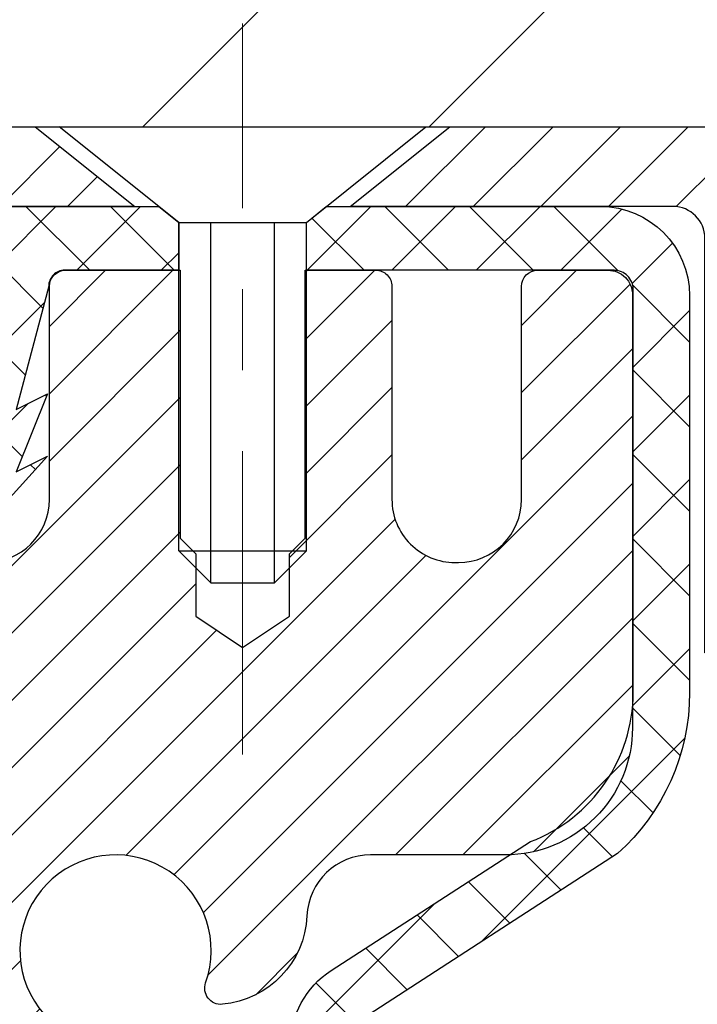
# Model space of a CAD drawing. Extents: x -1 to 3254, y -249 to 1977.
# Drawn here: x 26 to 27, y -229 to -228 of the extents above; entities that cross this region are included whole.
import ezdxf

# ---------------------------------------------------------------- set-up
doc = ezdxf.new("R2010")
doc.units = 0
doc.header["$LTSCALE"] = 5
doc.header["$MEASUREMENT"] = 0
doc.linetypes.add('CENTERX2', pattern=[4, 2.5, -0.5, 0.5, -0.5])
doc.layers.get('DEFPOINTS').update_dxf_attribs({"linetype": 'CONTINUOUS'})
for name, color, linetype, lineweight in [('CAPPING STRIP - H', 251, 'CONTINUOUS', 15), ('CAPPING STRIP - L', 7, 'CONTINUOUS', 25), ('CENTERLINE - L', 1, 'CENTERX2', 18), ('CONCRETE - H', 130, 'CONTINUOUS', 9), ('COVER PLATE - H', 251, 'CONTINUOUS', 13), ('COVER PLATE - L', 7, 'CONTINUOUS', 25), ('DIMS', 50, 'CONTINUOUS', 25), ('MIG RETAINER - H', 251, 'CONTINUOUS', 20), ('MIG RETAINER - L', 7, 'CONTINUOUS', 30), ('PVC SIDESHEET - H', 170, 'CONTINUOUS', 20), ('PVC SIDESHEET - L', 150, 'CONTINUOUS', 25), ('SCREW - L', 1, 'CONTINUOUS', 25), ('TEXT - 4', 241, 'CONTINUOUS', 25)]:
    doc.layers.add(name, color=color, linetype=linetype, lineweight=lineweight)
doc.dimstyles.get("Standard").update_dxf_attribs({"dimtxt": 0.18, "dimasz": 0.18, "dimexe": 0.18, "dimexo": 0.0625, "dimgap": 0.09, "dimtad": 0, "dimtih": 1, "dimtoh": 1, "dimdec": 4, "dimzin": 0, "dimdsep": 46, "dimtxsty": 'Standard', "dimcen": 0.09, "dimadec": 0, "dimazin": 0, "dimtfac": 1, "dimtdec": 4, "dimtofl": 0, "dimtmove": 0, "dimatfit": 3, "dimfxl": 1, "dimtolj": 1, "dimtzin": 0, "dimarcsym": 0})
doc.dimstyles.new('STANDARD$0', dxfattribs={"dimtxt": 0.18, "dimasz": 0.18, "dimexe": 0.18, "dimexo": 0.0625, "dimgap": 0.09, "dimtad": 0, "dimtih": 1, "dimtoh": 1, "dimdec": 4, "dimzin": 0, "dimdsep": 46, "dimtxsty": 'Standard', "dimcen": 0.09, "dimadec": 0, "dimazin": 0, "dimtfac": 1, "dimtdec": 4, "dimtofl": 0, "dimtmove": 0, "dimatfit": 3, "dimfxl": 1, "dimtolj": 1, "dimtzin": 0, "dimarcsym": 0})

# ---------------------------------------------------------------- blocks, each defined once
blk = doc.blocks.new('*D6')
at = {"layer": 'DEFPOINTS', "color": 0, "transparency": 16777216}
for p in [(29.60894128045281, -228.1530664566164), (25.85891776314176, -232.1530341719183), (35.73920422277615, -232.1530341719183)]:
    blk.add_point(p, dxfattribs=at)
at = {"layer": 'DIMS', "color": 0, "lineweight": -2, "transparency": 16777216}
for p, q in [((29.85894128045281, -228.1530664566164), (35.98920422277615, -228.1530664566164)), ((35.73920422277615, -228.4030664566164), (35.73920422277615, -229.4578806353636)), ((35.73920422277615, -231.9030341719183), (35.73920422277615, -230.6245473020303)), ((26.10891776314176, -232.1530341719183), (35.98920422277615, -232.1530341719183))]:
    blk.add_line(p, q, dxfattribs=at)
at = {"layer": 'DIMS', "color": 0, "transparency": 16777216}
for points in [[(35.69753755610948, -228.4030664566164), (35.78087088944281, -228.4030664566164), (35.73920422277615, -228.1530664566164)], [(35.69753755610948, -231.9030341719183), (35.78087088944281, -231.9030341719183), (35.73920422277615, -232.1530341719183)]]:
    blk.add_solid(points, dxfattribs=at)
at = {"layer": 'DIMS', "color": 0, "transparency": 16777216, "insert": (35.73920422277618, -230.0412139686969), "char_height": 0.25, "attachment_point": 5}
blk.add_mtext('\\A1;4 IN\\P [101.6mm]', dxfattribs=at)
blk = doc.blocks.new('*D30')
at = {"layer": 'DEFPOINTS', "color": 0, "transparency": 16777216}
for p in [(29.12051075718179, -225.0764680223251), (14.12051075718179, -228.0905341719186), (29.12051075718179, -228.0905341719186)]:
    blk.add_point(p, dxfattribs=at)
at = {"layer": 'DIMS', "color": 0, "lineweight": -2, "transparency": 16777216}
for p, q in [((14.12051075718179, -227.8405341719186), (14.12051075718179, -224.8264680223251)), ((29.12051075718179, -227.8405341719186), (29.12051075718179, -224.8264680223251)), ((14.37051075718179, -225.0764680223251), (20.1302099350079, -225.0764680223251)), ((28.87051075718179, -225.0764680223251), (22.58854326834124, -225.0764680223251))]:
    blk.add_line(p, q, dxfattribs=at)
at = {"layer": 'DIMS', "color": 0, "transparency": 16777216}
for points in [[(14.37051075718179, -225.0348013556585), (14.37051075718179, -225.1181346889918), (14.12051075718179, -225.0764680223251)], [(28.87051075718179, -225.0348013556585), (28.87051075718179, -225.1181346889918), (29.12051075718179, -225.0764680223251)]]:
    blk.add_solid(points, dxfattribs=at)
at = {"layer": 'DIMS', "color": 0, "transparency": 16777216, "insert": (21.35937660167457, -225.0764680223251), "char_height": 0.25, "attachment_point": 5}
blk.add_mtext('\\A1;15 IN\\P [381.0mm]', dxfattribs=at)

msp = doc.modelspace()

# ---------------------------------------------------------------- hatches: boundary and pattern name
at = {"layer": 'CAPPING STRIP - H'}
h = msp.add_hatch(dxfattribs=at)
h.set_pattern_fill('ANSI31', color=256, scale=0.47244, angle=90, style=0)
h.set_pattern_definition([(45.00000000000001, (-970.6298417173638, 188.8825799536772), (0.04175819096297156, -0.04175819096297156), [])])
edge = h.paths.add_edge_path()
edge.add_line((25.43199772612403, -228.2892735801032), (25.41439096208322, -228.1924363778776))
edge.add_line((25.41439096208322, -228.1924363778776), (25.61870100190427, -228.1552890979094))
edge.add_arc((25.64335047156445, -228.2908611810207), 0.1377947244043846, 90.00000000099271, 100.30484647022479, ccw=False)
edge.add_line((25.64335047156206, -228.1530664566164), (25.87819781247359, -228.1530664566164))
edge.add_line((25.87819781247359, -228.1530664566164), (26.00122881641133, -228.2514912597666))
edge.add_line((26.00122881641133, -228.2514912597666), (25.64335047156206, -228.2514912597666))
edge.add_arc((25.64335047156502, -228.2908611810339), 0.03936992126728001, 90.00000000430171, 100.3048464714298)
edge.add_line((25.63630776594542, -228.2521263001363), (25.43199772612403, -228.2892735801032))
edge = h.paths.add_edge_path()
edge.add_arc((26.66559623767356, -228.2908611810267), 0.03936992126011774, 359.9999999998346, 449.9999999998345)
edge.add_line((26.66559623767367, -228.2514912597666), (26.2669757849159, -228.2514912597666))
edge.add_line((26.2669757849159, -228.2514912597666), (26.39000678885364, -228.1530664566164))
edge.add_line((26.39000678885364, -228.1530664566164), (26.70496615893322, -228.1530664566164))
edge.add_arc((26.70496615893311, -228.2514912597665), 0.09842480315012381, -6.622258297284134e-11, 89.99999999993378, ccw=False)
edge.add_line((26.80339096208323, -228.2514912597666), (26.80339096208323, -228.8026701574071))
edge.add_line((26.80339096208323, -228.8026701574071), (26.70496615893322, -228.8026701574071))
edge.add_line((26.70496615893322, -228.8026701574071), (26.70496615893368, -228.2908611810268))
at = {"layer": 'CONCRETE - H'}
h = msp.add_hatch(dxfattribs=at)
h.set_pattern_fill('AR-CONC', color=256, scale=0.1875, style=0)
h.set_pattern_definition([(49.99999999999999, (-4.000000000000011, -91.28129097046386), (1.344862842376413, -0.1176602530923658), [0.140625, -1.546875]), (355, (-4.000000000000011, -91.28129097046386), (-0.260158750524375, 1.410360250687522), [0.1125, -1.2375]), (100.45144446, (-3.887928098125011, -91.29109599046386), (1.084704087613335, 1.29269998306618), [0.1195128599999998, -1.314641459999996]), (46.18420000000002, (-4.000000000000011, -90.90629097046386), (2.001077495009198, -0.3103486514870185), [0.2109374999999996, -2.320312499999993]), (96.63563549, (-3.833243603125011, -90.93215342108886), (1.752491148139178, 1.826472376452282), [0.17926939125, -1.9719633]), (351.1841639899999, (-4.000000000000011, -90.90629097046386), (1.7524911469777, 1.826472375506232), [0.16875, -1.856250001875]), (21, (-3.812500000000011, -91.00004097046386), (1.119200722722116, -0.7549104199975103), [0.140625, -1.546875]), (326.0000000000001, (-3.812500000000011, -91.00004097046386), (0.4562162473529657, 1.359656334462849), [0.1125, -1.2375]), (71.45144474, (-3.719233273750011, -91.06295017171385), (1.575416956368696, 0.6047459115119134), [0.11951285625, -1.31464146]), (37.50000000000001, (-4.000000000000011, -91.28129097046386), (0.02279972871992, 0.6241759759337091), [0, -1.2225, 0, -1.25625, 0, -1.2421875]), (7.499999999999999, (-4.000000000000011, -91.28129097046386), (0.4932553827040286, 0.7395219597794255), [0, -0.7162499999999999, 0, -1.194375, 0, -0.4734375]), (327.5, (-4.418125000000011, -91.28129097046386), (1.000917067823267, -0.04229038450196204), [0, -0.46875, 0, -1.4625, 0, -1.940625]), (317.5, (-4.605625000000011, -91.28129097046386), (1.093474067516974, 0.1876968418730957), [0, -0.609375, 0, -0.97125, 0, -1.378125])])
edge = h.paths.add_edge_path()
edge.add_line((31.82645522819305, -232.5630781299208), (31.94689404229798, -232.5630781299208))
edge.add_line((31.94689404229798, -232.5630781299208), (31.93614662682408, -232.5276807063871))
edge.add_line((31.93614662682408, -232.5276807063871), (31.92507145643862, -232.4922478704229))
edge.add_line((31.92507145643862, -232.4922478704229), (31.91377758766112, -232.457197570608))
edge.add_line((31.91377758766112, -232.457197570608), (31.90225158459203, -232.4225443175012))
edge.add_line((31.90225158459203, -232.4225443175012), (31.89048001133177, -232.3883026216612))
edge.add_line((31.89048001133177, -232.3883026216612), (31.87844943198077, -232.3544869936468))
edge.add_line((31.87844943198077, -232.3544869936468), (31.86614641063947, -232.3211119440167))
edge.add_line((31.86614641063947, -232.3211119440167), (31.85355751140831, -232.2881919833297))
edge.add_line((31.85355751140831, -232.2881919833297), (31.8406692983877, -232.2557416221446))
edge.add_line((31.8406692983877, -232.2557416221446), (31.82746833567808, -232.2237753710201))
edge.add_line((31.82746833567808, -232.2237753710201), (31.81394118737989, -232.1923077405149))
edge.add_line((31.81394118737989, -232.1923077405149), (31.80007441759355, -232.1613532411879))
edge.add_line((31.80007441759355, -232.1613532411879), (31.7858545904195, -232.1309263835977))
edge.add_line((31.7858545904195, -232.1309263835977), (31.77126826995816, -232.1010416783031))
edge.add_line((31.77126826995816, -232.1010416783031), (31.75630202030998, -232.071713635863))
edge.add_line((31.75630202030998, -232.071713635863), (31.74094240557538, -232.042956766836))
edge.add_line((31.74094240557538, -232.042956766836), (31.72517598985479, -232.0147855817808))
edge.add_line((31.72517598985479, -232.0147855817808), (31.70898933724864, -231.9872145912563))
edge.add_line((31.70898933724864, -231.9872145912563), (31.69236901185736, -231.9602583058212))
edge.add_line((31.69236901185736, -231.9602583058212), (31.6753015777814, -231.9339312360343))
edge.add_line((31.6753015777814, -231.9339312360343), (31.65777359912118, -231.9082478924543))
edge.add_line((31.65777359912118, -231.9082478924543), (31.63977163997711, -231.88322278564))
edge.add_line((31.63977163997711, -231.88322278564), (31.62128226444966, -231.85887042615))
edge.add_line((31.62128226444966, -231.85887042615), (31.60229203663923, -231.8352053245433))
edge.add_line((31.60229203663923, -231.8352053245433), (31.58278752064628, -231.8122419913785))
edge.add_line((31.58278752064628, -231.8122419913785), (31.56275528057122, -231.7899949372144))
edge.add_line((31.56275528057122, -231.7899949372144), (31.54218188051449, -231.7684786726097))
edge.add_line((31.54218188051449, -231.7684786726097), (31.52105388457653, -231.7477077081233))
edge.add_line((31.52105388457653, -231.7477077081233), (31.49935785685774, -231.7276965543137))
edge.add_line((31.49935785685774, -231.7276965543137), (31.47708036145859, -231.70845972174))
edge.add_line((31.47708036145859, -231.70845972174), (31.45420796247948, -231.6900117209606))
edge.add_line((31.45420796247948, -231.6900117209606), (31.43072722402087, -231.6723670625345))
edge.add_line((31.43072722402087, -231.6723670625345), (31.40662471018317, -231.6555402570204))
edge.add_line((31.40662471018317, -231.6555402570204), (31.38188698506682, -231.6395458149771))
edge.add_line((31.38188698506682, -231.6395458149771), (31.35650061277224, -231.6243982469632))
edge.add_line((31.35650061277224, -231.6243982469632), (31.33045215739989, -231.6101120635375))
edge.add_line((31.33045215739989, -231.6101120635375), (31.30372818305017, -231.5967017752589))
edge.add_line((31.30372818305017, -231.5967017752589), (31.27631525382353, -231.584181892686))
edge.add_line((31.27631525382353, -231.584181892686), (31.2481999338204, -231.5725669263777))
edge.add_line((31.2481999338204, -231.5725669263777), (31.21936878714121, -231.5618713868925))
edge.add_line((31.21936878714121, -231.5618713868925), (31.18980837788638, -231.5521097847895))
edge.add_line((31.18980837788638, -231.5521097847895), (31.15950527015634, -231.5432966306272))
edge.add_line((31.15950527015634, -231.5432966306272), (31.12844602805156, -231.5354464349644))
edge.add_line((31.12844602805156, -231.5354464349644), (31.09662459197132, -231.5285630698565))
edge.add_line((31.09662459197132, -231.5285630698565), (31.06407409073493, -231.522593887666))
edge.add_line((31.06407409073493, -231.522593887666), (31.03084061674917, -231.5174675439576))
edge.add_line((31.03084061674917, -231.5174675439576), (30.99697027069527, -231.5131126823621))
edge.add_line((30.99697027069527, -231.5131126823621), (30.96250915325445, -231.5094579465103))
edge.add_line((30.96250915325445, -231.5094579465103), (30.92750336510795, -231.5064319800328))
edge.add_line((30.92750336510795, -231.5064319800328), (30.89199900693695, -231.5039634265605))
edge.add_line((30.89199900693695, -231.5039634265605), (30.85604217942269, -231.5019809297243))
edge.add_line((30.85604217942269, -231.5019809297243), (30.81967898324639, -231.5004131331547))
edge.add_line((30.81967898324639, -231.5004131331547), (30.78295551908926, -231.4991886804827))
edge.add_line((30.78295551908926, -231.4991886804827), (30.74591788763253, -231.4982362153389))
edge.add_line((30.74591788763253, -231.4982362153389), (30.70861218955741, -231.4974843813541))
edge.add_line((30.70861218955741, -231.4974843813541), (30.67108452554514, -231.4968618221591))
edge.add_line((30.67108452554514, -231.4968618221591), (30.63338099627691, -231.4962971813847))
edge.add_line((30.63338099627691, -231.4962971813847), (30.59554770243393, -231.4957191026617))
edge.add_line((30.59554770243393, -231.4957191026617), (30.55763074469746, -231.4950562296208))
edge.add_line((30.55763074469746, -231.4950562296208), (30.51967622374869, -231.4942372058927))
edge.add_line((30.51967622374869, -231.4942372058927), (30.48173024026886, -231.4931906751083))
edge.add_line((30.48173024026886, -231.4931906751083), (30.44383889493916, -231.4918452808984))
edge.add_line((30.44383889493916, -231.4918452808984), (30.40604828844084, -231.4901296668936))
edge.add_line((30.40604828844084, -231.4901296668936), (30.36840452145509, -231.4879724767248))
edge.add_line((30.36840452145509, -231.4879724767248), (30.33095369466314, -231.4853023540227))
edge.add_line((30.33095369466314, -231.4853023540227), (30.29374190874621, -231.482047942418))
edge.add_line((30.29374190874621, -231.482047942418), (30.25681526438553, -231.4781378855417))
edge.add_line((30.25681526438553, -231.4781378855417), (30.22021986226231, -231.4735008270245))
edge.add_line((30.22021986226231, -231.4735008270245), (30.18400180305776, -231.468065410497))
edge.add_line((30.18400180305776, -231.468065410497), (30.14820718745311, -231.46176027959))
edge.add_line((30.14820718745311, -231.46176027959), (30.11288211612958, -231.4545140779345))
edge.add_line((30.11288211612958, -231.4545140779345), (30.07807268976838, -231.446255449161))
edge.add_line((30.07807268976838, -231.446255449161), (30.04382500905074, -231.4369130369005))
edge.add_line((30.04382500905074, -231.4369130369005), (30.01018517465786, -231.4264154847836))
edge.add_line((30.01018517465786, -231.4264154847836), (29.97719928727098, -231.4146914364411))
edge.add_line((29.97719928727098, -231.4146914364411), (29.94491344757131, -231.4016695355038))
edge.add_line((29.94491344757131, -231.4016695355038), (29.91337375624006, -231.3872784256024))
edge.add_line((29.91337375624006, -231.3872784256024), (29.88262631395847, -231.3714467503679))
edge.add_line((29.88262631395847, -231.3714467503679), (29.85271722140774, -231.3541031534308))
edge.add_line((29.85271722140774, -231.3541031534308), (29.8236925792691, -231.335176278422))
edge.add_line((29.8236925792691, -231.335176278422), (29.79559813185857, -231.3145964609128))
edge.add_line((29.79559813185857, -231.3145964609128), (29.76846647184057, -231.2923564775165))
edge.add_line((29.76846647184057, -231.2923564775165), (29.74231350281835, -231.2685283407019))
edge.add_line((29.74231350281835, -231.2685283407019), (29.71715405193997, -231.2431891737012))
edge.add_line((29.71715405193997, -231.2431891737012), (29.69300294635347, -231.2164160997469))
edge.add_line((29.69300294635347, -231.2164160997469), (29.66987501320692, -231.1882862420714))
edge.add_line((29.66987501320692, -231.1882862420714), (29.64778507964836, -231.158876723907))
edge.add_line((29.64778507964836, -231.158876723907), (29.62674797282587, -231.1282646684863))
edge.add_line((29.62674797282587, -231.1282646684863), (29.60677851988751, -231.0965271990414))
edge.add_line((29.60677851988751, -231.0965271990414), (29.5878915479813, -231.0637414388048))
edge.add_line((29.5878915479813, -231.0637414388048), (29.57010188425533, -231.029984511009))
edge.add_line((29.57010188425533, -231.029984511009), (29.55342435585765, -230.9953335388863))
edge.add_line((29.55342435585765, -230.9953335388863), (29.53787378993631, -230.9598656456691))
edge.add_line((29.53787378993631, -230.9598656456691), (29.52346501363937, -230.9236579545897))
edge.add_line((29.52346501363937, -230.9236579545897), (29.51021285411489, -230.8867875888806))
edge.add_line((29.51021285411489, -230.8867875888806), (29.49813213851093, -230.8493316717742))
edge.add_line((29.49813213851093, -230.8493316717742), (29.48723769397553, -230.8113673265028))
edge.add_line((29.48723769397553, -230.8113673265028), (29.47754434765676, -230.7729716762989))
edge.add_line((29.47754434765676, -230.7729716762989), (29.46906692670268, -230.7342218443947))
edge.add_line((29.46906692670268, -230.7342218443947), (29.46182025826134, -230.6951949540228))
edge.add_line((29.46182025826134, -230.6951949540228), (29.45581916948079, -230.6559681284155))
edge.add_line((29.45581916948079, -230.6559681284155), (29.45107848750911, -230.6166184908052))
edge.add_line((29.45107848750911, -230.6166184908052), (29.44761303949434, -230.5772231644243))
edge.add_line((29.44761303949434, -230.5772231644243), (29.44543765258453, -230.5378592725051))
edge.add_line((29.44543765258453, -230.5378592725051), (29.44456715392775, -230.4986039382801))
edge.add_line((29.44456715392775, -230.4986039382801), (29.44501637067205, -230.4595342849816))
edge.add_line((29.44501637067205, -230.4595342849816), (29.4468001299655, -230.4207274358422))
edge.add_line((29.4468001299655, -230.4207274358422), (29.44993325895614, -230.382260514094))
edge.add_line((29.44993325895614, -230.382260514094), (29.45443058479203, -230.3442106429694))
edge.add_line((29.45443058479203, -230.3442106429694), (29.46030693462124, -230.3066549457011))
edge.add_line((29.46030693462124, -230.3066549457011), (29.46757713559181, -230.2696705455212))
edge.add_line((29.46757713559181, -230.2696705455212), (29.4762560148518, -230.2333345656622))
edge.add_line((29.4762560148518, -230.2333345656622), (29.48635839954928, -230.1977241293565))
edge.add_line((29.48635839954928, -230.1977241293565), (29.49789911683229, -230.1629163598364))
edge.add_line((29.49789911683229, -230.1629163598364), (29.5108929938489, -230.1289883803343))
edge.add_line((29.5108929938489, -230.1289883803343), (29.52535465893397, -230.0960169805343))
edge.add_line((29.52535465893397, -230.0960169805343), (29.5412778373283, -230.0640438810535))
edge.add_line((29.5412778373283, -230.0640438810535), (29.55861725165435, -230.033045367917))
edge.add_line((29.55861725165435, -230.033045367917), (29.57732335815126, -230.0029905694494))
edge.add_line((29.57732335815126, -230.0029905694494), (29.59734661305813, -229.9738486139756))
edge.add_line((29.59734661305813, -229.9738486139756), (29.61863747261411, -229.9455886298204))
edge.add_line((29.61863747261411, -229.9455886298204), (29.64114639305834, -229.9181797453085))
edge.add_line((29.64114639305834, -229.9181797453085), (29.66482383062993, -229.8915910887648))
edge.add_line((29.66482383062993, -229.8915910887648), (29.68962024156803, -229.865791788514))
edge.add_line((29.68962024156803, -229.865791788514), (29.71548608211175, -229.8407509728808))
edge.add_line((29.71548608211175, -229.8407509728808), (29.74237180850024, -229.8164377701901))
edge.add_line((29.74237180850024, -229.8164377701901), (29.77022787697261, -229.7928213087667))
edge.add_line((29.77022787697261, -229.7928213087667), (29.799004743768, -229.7698707169354))
edge.add_line((29.799004743768, -229.7698707169354), (29.82865286512554, -229.7475551230208))
edge.add_line((29.82865286512554, -229.7475551230208), (29.85912269728437, -229.7258436553479))
edge.add_line((29.85912269728437, -229.7258436553479), (29.8903646964836, -229.7047054422413))
edge.add_line((29.8903646964836, -229.7047054422413), (29.92232931896238, -229.6841096120259))
edge.add_line((29.92232931896238, -229.6841096120259), (29.95496702095983, -229.6640252930264))
edge.add_line((29.95496702095983, -229.6640252930264), (29.98822825871508, -229.6444216135677))
edge.add_line((29.98822825871508, -229.6444216135677), (30.02206348846726, -229.6252677019745))
edge.add_line((30.02206348846726, -229.6252677019745), (30.0564231664555, -229.6065326865715))
edge.add_line((30.0564231664555, -229.6065326865715), (30.09125774891893, -229.5881856956836))
edge.add_line((30.09125774891893, -229.5881856956836), (30.12651769209669, -229.5701958576356))
edge.add_line((30.12651769209669, -229.5701958576356), (30.1621534522279, -229.5525323007521))
edge.add_line((30.1621534522279, -229.5525323007521), (30.19811548555169, -229.5351641533581))
edge.add_line((30.19811548555169, -229.5351641533581), (30.23435424830719, -229.5180605437783))
edge.add_line((30.23435424830719, -229.5180605437783), (30.27082019673355, -229.5011906003375))
edge.add_line((30.27082019673355, -229.5011906003375), (30.30746378706987, -229.4845234513604))
edge.add_line((30.30746378706987, -229.4845234513604), (30.34423547555529, -229.4680282251718))
edge.add_line((30.34423547555529, -229.4680282251718), (30.38108571842895, -229.4516740500966))
edge.add_line((30.38108571842895, -229.4516740500966), (30.41796497192997, -229.4354300544595))
edge.add_line((30.41796497192997, -229.4354300544595), (30.45482369229748, -229.4192653665852))
edge.add_line((30.45482369229748, -229.4192653665852), (30.49161233577063, -229.4031491147986))
edge.add_line((30.49161233577063, -229.4031491147986), (30.52828135858852, -229.3870504274244))
edge.add_line((30.52828135858852, -229.3870504274244), (30.5647812169903, -229.3709384327875))
edge.add_line((30.5647812169903, -229.3709384327875), (30.6010623672151, -229.3547822592125))
edge.add_line((30.6010623672151, -229.3547822592125), (30.63707526550203, -229.3385510350243))
edge.add_line((30.63707526550203, -229.3385510350243), (30.67277036809025, -229.3222138885477))
edge.add_line((30.67277036809025, -229.3222138885477), (30.70809813121888, -229.3057399481075))
edge.add_line((30.70809813121888, -229.3057399481075), (30.74300901112702, -229.2890983420284))
edge.add_line((30.74300901112702, -229.2890983420284), (30.77745346405385, -229.2722581986351))
edge.add_line((30.77745346405385, -229.2722581986351), (30.81138194623846, -229.2551886462525))
edge.add_line((30.81138194623846, -229.2551886462525), (30.84474491392001, -229.2378588132054))
edge.add_line((30.84474491392001, -229.2378588132054), (30.87749282333761, -229.2202378278186))
edge.add_line((30.87749282333761, -229.2202378278186), (30.90957613073039, -229.2022948184168))
edge.add_line((30.90957613073039, -229.2022948184168), (30.9409452923375, -229.1839989133248))
edge.add_line((30.9409452923375, -229.1839989133248), (30.97155076439805, -229.1653192408675))
edge.add_line((30.97155076439805, -229.1653192408675), (31.00134300315118, -229.1462249293695))
edge.add_line((31.00134300315118, -229.1462249293695), (31.03027246483601, -229.1266851071555))
edge.add_line((31.03027246483601, -229.1266851071555), (31.05828960569169, -229.1066689025506))
edge.add_line((31.05828960569169, -229.1066689025506), (31.08534488195733, -229.0861454438794))
edge.add_line((31.08534488195733, -229.0861454438794), (31.11138874987206, -229.0650838594667))
edge.add_line((31.11138874987206, -229.0650838594667), (31.13637166567503, -229.0434532776372))
edge.add_line((31.13637166567503, -229.0434532776372), (31.16024408560536, -229.0212228267159))
edge.add_line((31.16024408560536, -229.0212228267159), (31.18295646590217, -228.9983616350273))
edge.add_line((31.18295646590217, -228.9983616350273), (31.20445926280461, -228.9748388308964))
edge.add_line((31.20445926280461, -228.9748388308964), (31.22470293255179, -228.9506235426479))
edge.add_line((31.22470293255179, -228.9506235426479), (31.24363793138286, -228.9256848986066))
edge.add_line((31.24363793138286, -228.9256848986066), (31.26121471553693, -228.8999920270972))
edge.add_line((31.26121471553693, -228.8999920270972), (31.27738374125314, -228.8735140564446))
edge.add_line((31.27738374125314, -228.8735140564446), (31.29209546477063, -228.8462201149735))
edge.add_line((31.29209546477063, -228.8462201149735), (31.3053003423285, -228.8180793310087))
edge.add_line((31.3053003423285, -228.8180793310087), (31.31694883016592, -228.7890608328751))
edge.add_line((31.31694883016592, -228.7890608328751), (31.32699142955008, -228.7591337753647))
edge.add_line((31.32699142955008, -228.7591337753647), (31.33541282362877, -228.7282874053891))
edge.add_line((31.33541282362877, -228.7282874053891), (31.34229271488578, -228.696566822252))
edge.add_line((31.34229271488578, -228.696566822252), (31.34772718400257, -228.6640267523662))
edge.add_line((31.34772718400257, -228.6640267523662), (31.35181231166061, -228.6307219221448))
edge.add_line((31.35181231166061, -228.6307219221448), (31.35464417854141, -228.5967070580008))
edge.add_line((31.35464417854141, -228.5967070580008), (31.35631886532641, -228.562036886347))
edge.add_line((31.35631886532641, -228.562036886347), (31.35693245269712, -228.5267661335963))
edge.add_line((31.35693245269712, -228.5267661335963), (31.35658102133498, -228.4909495261619))
edge.add_line((31.35658102133498, -228.4909495261619), (31.3553606519215, -228.4546417904565))
edge.add_line((31.3553606519215, -228.4546417904565), (31.35336742513813, -228.4178976528932))
edge.add_line((31.35336742513813, -228.4178976528932), (31.3506974216664, -228.380771839885))
edge.add_line((31.3506974216664, -228.380771839885), (31.34744672218773, -228.3433190778447))
edge.add_line((31.34744672218773, -228.3433190778447), (31.34371140738361, -228.3055940931853))
edge.add_line((31.34371140738361, -228.3055940931853), (31.33958755793554, -228.2676516123199))
edge.add_line((31.33958755793554, -228.2676516123199), (31.33517125452497, -228.2295463616612))
edge.add_line((31.33517125452497, -228.2295463616612), (31.33055857783341, -228.1913330676225))
edge.add_line((31.33055857783341, -228.1913330676225), (31.32584560854232, -228.1530664566164))
edge.add_line((31.32584560854232, -228.1530664566164), (27.05339399405371, -228.1530664566166))
edge.add_line((27.05339399405371, -228.1530664566166), (27.05339399405371, -228.7776238725173))
edge.add_arc((26.97585767811687, -228.7788277140608), 0.07754566089420604, -90.88951218788128, 0.8895121879023122, ccw=False)
edge.add_line((26.97465383657341, -228.8563640299976), (26.68674115636144, -228.8563640299976))
edge.add_arc((26.41625255804432, -228.8494261189455), 0.2705775608385161, 311.9773110941292, 358.53071114917884, ccw=False)
edge.add_line((26.59722464497129, -229.0505761131852), (26.28200670451549, -229.2545243446583))
edge.add_arc((26.30339330115121, -229.2875790021868), 0.03936999999987095, 122.903152139245, 180.0000000001654)
edge.add_line((26.26402330115134, -229.287579002187), (26.26402330115136, -229.2921315583071))
edge.add_line((26.26402330115136, -229.2921315583071), (26.36244830115102, -229.2921315583071))
edge.add_line((26.36244830115102, -229.2921315583071), (26.36244830115102, -229.4813666071657))
edge.add_arc((26.42084335264814, -229.4673663483417), 0.06004988997899822, 193.4822306559354, 239.2153921070751)
edge.add_arc((26.25076558408444, -229.9445499125881), 0.4478254090913982, 17.64025593849732, 71.87109708273329, ccw=False)
edge.add_arc((25.38523620635246, -230.2371048173583), 1.361411651893449, 4.074979495408513, 18.335053960157097, ccw=False)
edge.add_arc((25.11606973417493, -230.0031768929198), 1.632909065609312, 345.2170686115394, 355.1808035833571, ccw=False)
edge.add_arc((26.18601992057397, -230.2900319197366), 0.525199596184463, 309.566644175644, 345.692056517526, ccw=False)
edge.add_arc((26.2625062603827, -230.3521400118759), 0.4290404058596178, 287.3023772371916, 306.97490103967885, ccw=False)
edge.add_arc((26.40181830115087, -230.7993541257123), 0.03936999999983743, 107.3023772371544, 180.0000000002482)
edge.add_line((26.36244830115104, -230.7993541257124), (26.36244830115666, -234.087586251315))
edge.add_arc((26.40181830115666, -234.087586251315), 0.03936999999999101, 179.9999999999586, 270.0000000000827)
edge.add_line((26.40181830115671, -234.126956251315), (28.11609538913948, -234.126956251315))
edge.add_arc((28.11193480141912, -234.0864060246859), 0.04076311285776692, 275.8582369574996, 314.610763655962)
edge.add_line((28.140562197616, -234.1154250452903), (28.25702872174881, -233.9989585211577))
edge.add_arc((28.50673069605589, -234.2486604954652), 0.3531319186167484, 103.90225428161841, 134.9999999999454, ccw=False)
edge.add_arc((28.79601528914481, -235.4174302688593), 1.557170273068893, 76.09805657209961, 103.902058355071, ccw=False)
edge.add_arc((29.08529988220016, -234.2486604954935), 0.3531319186521786, 45.00034785118862, 76.09825249696962, ccw=False)
edge.add_line((29.33500034055017, -233.9989570051879), (29.45146838066182, -234.1154250452903))
edge.add_arc((29.47930717463716, -234.087586251315), 0.03937000000004811, 225, 270.0000000000103)
edge.add_line((29.47930717463717, -234.126956251315), (29.69074855719695, -234.1269562513151))
edge.add_arc((29.6907485571968, -234.2469562513152), 0.1200000000001117, 60.000032678666685, 89.99999999993042, ccw=False)
edge.add_line((29.75074849792431, -234.14303316864), (30.43083568408318, -234.5356811714576))
edge.add_arc((30.45052068408336, -234.5015857513105), 0.03937000000018329, 239.9999999998626, 269.9999999999225)
edge.add_line((30.45052068408331, -234.5409557513107), (31.35847710913332, -234.5409557513107))
edge.add_arc((31.3584786250531, -234.6511917514531), 0.1102360001527852, 60.00000001053883, 90.00078790781242, ccw=False)
edge.add_line((31.41359662511193, -234.555724574899), (31.54935753273, -234.6341061714577))
edge.add_arc((31.56904253272986, -234.6000107513107), 0.03936999999992903, 240.0000000001784, 269.9999999999896)
edge.add_line((31.56904253272985, -234.6393807513107), (32.23872623272977, -234.6393807513107))
edge.add_line((32.23872623272977, -234.6393807513107), (32.23872471675087, -234.8362307598237))
edge.add_line((32.23872471675087, -234.8362307598237), (32.73172636877291, -234.8362307598217))
edge.add_line((32.73172636877291, -234.8362307598217), (32.70858451421726, -234.8049026853558))
edge.add_line((32.70858451421726, -234.8049026853558), (32.6860435511433, -234.7730720029551))
edge.add_line((32.6860435511433, -234.7730720029551), (32.66409004365139, -234.7407532231784))
edge.add_line((32.66409004365139, -234.7407532231784), (32.64271055584202, -234.7079608565845))
edge.add_line((32.64271055584202, -234.7079608565845), (32.62189165181558, -234.6747094137321))
edge.add_line((32.62189165181558, -234.6747094137321), (32.60161989567251, -234.64101340518))
edge.add_line((32.60161989567251, -234.64101340518), (32.58188185151323, -234.6068873414868))
edge.add_line((32.58188185151323, -234.6068873414868), (32.5626640834382, -234.5723457332114))
edge.add_line((32.5626640834382, -234.5723457332114), (32.54395315554783, -234.5374030909125))
edge.add_line((32.54395315554783, -234.5374030909125), (32.52573563194256, -234.5020739251489))
edge.add_line((32.52573563194256, -234.5020739251489), (32.50799807672283, -234.4663727464793))
edge.add_line((32.50799807672283, -234.4663727464793), (32.49072705398905, -234.4303140654625))
edge.add_line((32.49072705398905, -234.4303140654625), (32.49145930069603, -234.4318989817481))
edge.add_line((32.49145930069603, -234.4318989817481), (31.82645522819305, -234.4318989817481))
edge.add_line((31.82645522819305, -234.4318989817481), (31.82645522819305, -232.5630781299208))
at = {"layer": 'COVER PLATE - H'}
h = msp.add_hatch(dxfattribs=at)
h.set_pattern_fill('ANSI31', color=256, scale=2, style=0)
h.set_pattern_definition([(45, (-34.13597841410464, -240.9236811531215), (-0.1767766952966368, 0.1767766952966369), [])])
h.paths.add_polyline_path([(22.08926075718157, -227.9030341719185), (21.83926075718151, -228.1530341719185), (29.12051075718179, -228.1530341719183), (29.12051075718179, -228.0905341719185), (28.0571454160029, -227.9030341719184)])
at = {"layer": 'MIG RETAINER - H'}
h = msp.add_hatch(dxfattribs=at)
h.set_pattern_fill('ANSI31', color=256, scale=0.47, style=0)
h.set_pattern_definition([(45, (-924.5879401052554, -666.414589488513), (-0.04154252339470966, 0.04154252339470967), [])])
h.paths.add_polyline_path([(25.62051075718208, -231.0622312598327), (25.62051075718106, -230.3614899185327), (25.69480709146277, -230.2969051004728), (25.85851075718111, -230.2969051004728), (25.85851075718111, -231.0622312598327)])
edge = h.paths.add_edge_path()
edge.add_arc((26.40051075717898, -228.6132312598305), 0.07800000000003138, 270.000000000501, 360.0000000000418)
edge.add_line((26.47851075717907, -228.6132312598304), (26.47851075717873, -228.3502312598333))
edge.add_arc((26.49851075717894, -228.3502312598331), 0.02000000000020918, 90.00000000195422, 180.0000000006514, ccw=False)
edge.add_line((26.49851075717826, -228.3302312598329), (26.58551075717813, -228.3302312598311))
edge.add_arc((26.58551075717881, -228.3602312598311), 0.03000000000002956, 2.1719870346714742e-10, 90.0000000013028, ccw=False)
edge.add_line((26.61551075717879, -228.360231259831), (26.61551075717947, -228.8952312598381))
edge.add_arc((26.45851075717954, -228.8952312598382), 0.1569999999999254, -90.00000000033191, 6.230038707144558e-11, ccw=False)
edge.add_line((26.45851075717863, -229.0522312598382), (26.29225044222133, -229.0522312598374))
edge.add_arc((26.29225044223202, -229.1309709448689), 0.07873968503150763, 90.00000000777618, 177.4144840053407)
edge.add_arc((26.09870798316584, -229.1222312598334), 0.114999999999426, 275.2124696741832, 357.41448399788595, ccw=False)
edge.add_arc((26.10733866849106, -229.2168384015867), 0.02000000000000517, 160.3257550186187, 275.2124696744299, ccw=False)
edge.add_arc((25.97729170205972, -229.1703407873985), 0.1181095275611714, 340.3257550185371, 642.6342225154141)
edge.add_arc((26.00749986222005, -229.3051061711697), 0.02000000000040289, -10.621520467928804, 102.63422251394002, ccw=False)
edge.add_arc((25.94951075717998, -229.2942312598317), 0.07899999999997757, 270.0000000008245, 349.3784795304081, ccw=False)
edge.add_line((25.94951075718112, -229.3732312598317), (25.87551075717991, -229.3732312598328))
edge.add_arc((25.87551075718014, -229.3902312598328), 0.01699999999999591, 90.00000000076633, 180)
edge.add_line((25.85851075718009, -229.3902312598328), (25.85851075718066, -229.9843085508614))
edge.add_line((25.85851075718066, -229.9843085508614), (25.69480709146277, -229.9843085508614))
edge.add_line((25.69480709146277, -229.9843085508614), (25.62051075718106, -229.9197237328015))
edge.add_line((25.62051075718106, -229.9197237328015), (25.62051075717878, -228.3602312598338))
edge.add_arc((25.65051075717864, -228.3602312598337), 0.02999999999985903, 90.00000000043423, 180.0000000002171, ccw=False)
edge.add_line((25.65051075717841, -228.3302312598337), (25.71551075717858, -228.3302312598331))
edge.add_arc((25.71551075717881, -228.3502312598331), 0.01999999999998181, 0, 90.00000000065143, ccw=False)
edge.add_line((25.73551075717879, -228.3502312598331), (25.73551075717913, -228.6132312598345))
edge.add_arc((25.81351075717911, -228.6132312598344), 0.07799999999997453, 180.0000000000835, 270.0000000004176)
edge.add_line((25.81351075717967, -228.6912312598344), (25.81751075717969, -228.6912312598344))
edge.add_arc((25.81751075717924, -228.6132312598345), 0.07799999999986085, 270.000000000334, 360.0000000001671)
edge.add_line((25.8955107571791, -228.6132312598343), (25.89551075717876, -228.3502312598337))
edge.add_arc((25.91551075717874, -228.3502312598337), 0.01999999999998181, 90.00000000032571, 180, ccw=False)
edge.add_line((25.91551075717863, -228.3302312598337), (26.05695740523496, -228.3302312598327))
edge.add_line((26.05695740523496, -228.3302312598327), (26.05695740523496, -228.66112646605))
edge.add_line((26.05695740523496, -228.66112646605), (26.07624296763268, -228.6804570729518))
edge.add_line((26.07624296763268, -228.6804570729518), (26.07624296763268, -228.7575993225371))
edge.add_line((26.07624296763268, -228.7575993225371), (26.13409965482132, -228.79617044733))
edge.add_line((26.13409965482132, -228.79617044733), (26.19195634200995, -228.7575993225371))
edge.add_line((26.19195634200995, -228.7575993225371), (26.19195634200995, -228.6804570729518))
edge.add_line((26.19195634200995, -228.6804570729518), (26.21124190440677, -228.6611715105558))
edge.add_line((26.21124190440677, -228.6611715105558), (26.21124190440677, -228.3302312598327))
edge.add_line((26.21124190440677, -228.3302312598327), (26.29851075717878, -228.3302312598325))
edge.add_arc((26.29851075717878, -228.3502312598325), 0.01999999999998181, 0, 90, ccw=False)
edge.add_line((26.31851075717876, -228.3502312598325), (26.3185107571791, -228.6132312598306))
edge.add_arc((26.39651075717919, -228.6132312598304), 0.07800000000008822, 180.000000000167, 270.000000000334)
edge.add_line((26.39651075717964, -228.6912312598305), (26.40051075717966, -228.6912312598305))
at = {"layer": 'PVC SIDESHEET - H'}
h = msp.add_hatch(dxfattribs=at)
h.set_pattern_fill('ANSI37', color=256, scale=0.59055, style=0)
h.set_pattern_definition([(135, (2972.290860289203, -715.3271950482027), (0.05219773870371444, 0.05219773870371446), []), (45.00000000000001, (2972.290860289203, -715.3271950482027), (0.05219773870371445, -0.05219773870371446), [])])
edge = h.paths.add_edge_path()
edge.add_line((25.7372137127492, -228.3499162597595), (25.75689727233513, -228.2514912597669))
edge.add_line((25.75689727233513, -228.2514912597669), (26.03075019391682, -228.2514912597666))
edge.add_line((26.03075019391682, -228.2514912597666), (26.05535639470455, -228.2711762203968))
edge.add_line((26.05535639470455, -228.2711762203968), (26.05535639470455, -228.3302312597584))
edge.add_line((26.05535639470455, -228.3302312597584), (25.9143787127488, -228.3302312597587))
edge.add_arc((25.91437871274914, -228.3499162597588), 0.01968500000009499, 450.0000000011581, 539.9999999998345)
edge.add_line((25.89469371274905, -228.3499162597588), (25.85452499182762, -228.5021124255726))
edge.add_line((25.85452499182762, -228.5021124255726), (25.89309627090475, -228.4828267860342))
edge.add_line((25.89309627090475, -228.4828267860342), (25.85452499182739, -228.5792549837289))
edge.add_line((25.85452499182739, -228.5792549837289), (25.89309627090498, -228.5599693441896))
edge.add_line((25.89309627090498, -228.5599693441896), (25.81595371275003, -228.6451912597589))
edge.add_line((25.81595371275003, -228.6451912597589), (25.73881115459463, -228.5599693441898))
edge.add_line((25.73881115459463, -228.5599693441898), (25.77738243367131, -228.5792549837286))
edge.add_line((25.77738243367131, -228.5792549837286), (25.7388111545944, -228.4828267860344))
edge.add_line((25.7388111545944, -228.4828267860344), (25.77738243367199, -228.502112425573))
edge.add_line((25.77738243367199, -228.502112425573), (25.7372137127492, -228.3499162597595))
h = msp.add_hatch(dxfattribs=at)
h.set_pattern_fill('ANSI37', color=256, scale=0.59055, style=0)
h.set_pattern_definition([(45, (-158.1656681778028, -305.6000477880962), (-0.05219773870371446, 0.05219773870371446), []), (135, (-158.1656681778028, -305.6000477880962), (-0.05219773870371446, -0.05219773870371446), [])])
h.paths.add_polyline_path([(26.19315426918107, -229.361450798504), (26.19315426918084, -229.2875790021868, -0.2544175294253038), (26.24350779860052, -229.1950259611064), (26.46437766085629, -229.0521216018952, 0.4033078353723514), (26.6155107571706, -228.8952312598049), (26.6155107571706, -228.8703812938099, 0.02353096692885778), (26.61638176917964, -228.8518837597566), (26.61638176917805, -228.3538532597568, 0.4142135623729873), (26.59275976917801, -228.3302312597569), (26.21283926941434, -228.330231259758), (26.21283926941422, -228.2711761442118), (26.23744537497183, -228.2514912597657), (26.57585220205445, -228.2514912597648, -0.4142135623730915), (26.68608820205478, -228.3617272597645), (26.68608820205614, -228.8518837597565, -0.213440768600962), (26.59722161300082, -229.0505761131851), (26.28200367254502, -229.2545243446581, 0.2544175294251872), (26.26402026918086, -229.2875790021869), (26.26402026918109, -229.361450798504), (26.26402026918086, -229.5439088994624, 0.3306422189433676), (26.30599097180746, -229.6004387129092), (26.32975124370606, -229.6075103245502), (26.35280884367777, -229.6147704888978), (26.37548462386681, -229.6225902986558), (26.39762229153226, -229.6311988370702), (26.41906555393294, -229.640825187387), (26.43965811832769, -229.6516984328524), (26.45924369197579, -229.6640476567124), (26.47766601353365, -229.6781018542546), (26.49481109533363, -229.6939715944403), (26.51069075474655, -229.7114150134605), (26.52534010612149, -229.7301249828834), (26.53879426380698, -229.7497943742769), (26.55108866136849, -229.7701181344609), (26.56227434180895, -229.7908926884204), (26.57242469928773, -229.8120597677436), (26.58161415814144, -229.8335742995649), (26.58991206586373, -229.855405873955), (26.59738550934756, -229.8775306100522), (26.60410156513686, -229.8999246568833), (26.61012730977567, -229.9225641634757), (26.61552981980802, -229.9454252788566), (26.62037617177797, -229.9684841520531), (26.62473344222954, -229.9917169320924), (26.62866870770691, -230.0150997680016), (26.63224904475377, -230.0386088088081), (26.63554152991449, -230.0622202035389), (26.63861323973291, -230.0859101012213), (26.64153125075328, -230.1096546508824), (26.6443626395193, -230.1334300015494, -0.05933499155532457), (26.64434999180972, -230.147396934947), (26.64153125075328, -230.1710660819956), (26.63861323973302, -230.1948106316567), (26.63554152991449, -230.218500529339), (26.63224904475377, -230.2421119240699), (26.62866870770691, -230.2656209648763), (26.62473344222954, -230.2890038007857), (26.62037617177797, -230.3122365808249), (26.61552981980802, -230.3352954540214), (26.61012730977567, -230.3581565694023), (26.60410156513686, -230.3807960759947), (26.59738550934756, -230.4031901228259), (26.58991206586373, -230.4253148589229), (26.58161415814144, -230.4471464333131), (26.57242469928773, -230.4686609651344), (26.56227434180895, -230.4898280444576), (26.55108866136849, -230.5106025984171), (26.53879426380687, -230.5309263586011), (26.52534010612149, -230.5505957499945), (26.51069075474655, -230.5693057194174), (26.49481109533352, -230.5867491384377), (26.47766601353354, -230.6026188786234), (26.45924369197579, -230.6166730761656), (26.43965811832769, -230.6290223000255), (26.41906555393283, -230.6398955454909), (26.39762229153226, -230.6495218958078), (26.37548462386681, -230.6581304342222), (26.35280884367777, -230.6659502439801), (26.32975124370606, -230.6732104083278), (26.30646811669286, -230.6801400105111, 0.3329817396557117), (26.26402026918064, -230.7368118334149), (26.19315426919062, -230.7368118334149), (26.19315426918084, -230.7218569575758, -0.3608117966093517), (26.28303688319685, -230.6135162202006), (26.30335469987827, -230.6091702271385), (26.32349808247253, -230.6044077643169), (26.34329259689256, -230.5988123619761), (26.36256380905107, -230.5919675503566), (26.38113878114067, -230.5834646236054), (26.3988950793885, -230.5731569315439), (26.41577175817284, -230.561216874126), (26.4317115916787, -230.5478361526644), (26.44665735409129, -230.533206468472), (26.46055181959563, -230.5175195228618), (26.47333776237682, -230.5009670171466), (26.48496909337078, -230.4837301813868), (26.49548503497332, -230.4659100321363), (26.50496425433895, -230.4475704982893), (26.51348563208481, -230.4287753080331), (26.52112804882805, -230.409588189555), (26.52797038518557, -230.3900728710426), (26.53409152177474, -230.370293080683), (26.53957033921271, -230.3503125466637), (26.54448571811637, -230.330194997172), (26.54891594328982, -230.3100029290573), (26.5529256065453, -230.2897705405311), (26.55656561265053, -230.2695037434581), (26.55988627174989, -230.2492072208235), (26.56293789398754, -230.2288856556124), (26.56577078950787, -230.20854373081), (26.56843526845504, -230.1881861294016), (26.5709816409732, -230.1678175343722), (26.57344826804902, -230.1475408556489, 0.06060086340155051), (26.57346021720688, -230.1332781041708), (26.5709816409732, -230.1129031985057), (26.56843526845504, -230.0925346034763), (26.56577078950787, -230.0721770020679), (26.56293789398754, -230.0518350772656), (26.55988627174989, -230.0315135120545), (26.55656561265053, -230.0112169894199), (26.5529256065453, -229.9909501923468), (26.54891594328982, -229.9707178038206), (26.54448571811637, -229.950525735706), (26.53957033921271, -229.9304081862142), (26.53409152177474, -229.910427652195), (26.52797038518557, -229.8906478618354), (26.52112804882805, -229.8711325433229), (26.51348563208481, -229.8519454248449), (26.50496425433895, -229.8331502345887), (26.49548503497332, -229.8148107007417), (26.48496909337078, -229.7969905514912), (26.47333776237682, -229.7797537157314), (26.46055181959563, -229.7632012100161), (26.44665735409129, -229.7475142644059), (26.4317115916787, -229.7328845802136), (26.41577175817284, -229.719503858752), (26.3988950793885, -229.707563801334), (26.38113878114067, -229.6972561092725), (26.36256380905107, -229.6887531825213), (26.34329259689256, -229.6819083709018), (26.32349808247253, -229.676312968561), (26.30335469987827, -229.6715505057394), (26.28303688319685, -229.6672045126773, -0.3608117966100778), (26.19315426918084, -229.5588637753021)])

# ---------------------------------------------------------------- linework, layer by layer
at = {"layer": 'CAPPING STRIP - L'}
for p, q in [((25.64335047156206, -228.1530664566164), (25.87819781247359, -228.1530664566164)), ((25.87819781247359, -228.1530664566164), (26.00122881641133, -228.2514912597666)), ((26.00122881641133, -228.2514912597666), (25.64335047156206, -228.2514912597666))]:
    msp.add_line(p, q, dxfattribs=at)
msp.add_lwpolyline([(26.70496615893368, -228.2908611810268, 0.414213562373095), (26.66559623767367, -228.2514912597666), (26.2669757849159, -228.2514912597666), (26.39000678885364, -228.1530664566164), (26.70496615893322, -228.1530664566164, -0.414213562373095), (26.80339096208323, -228.2514912597666), (26.80339096208323, -228.8026701574071), (26.70496615893322, -228.8026701574071)], format="xyb", close=True, dxfattribs=at)
at = {"layer": 'CENTERLINE - L', "ltscale": 0.03}
for p, q in [((26.13409623769659, -228.9284660914208), (26.13409623769659, -228.0254340536253)), ((26.13409623769659, -228.9284660914208), (26.13409623769659, -228.0254340536253)), ((26.13409926917999, -228.9284641297211), (26.13409926917999, -228.02543389799)), ((26.13409926917999, -228.9284641297211), (26.13409926917999, -228.02543389799))]:
    msp.add_line(p, q, dxfattribs=at)
at = {"layer": 'COVER PLATE - L'}
msp.add_line((14.12051075718179, -228.1530341719186), (29.12051075718179, -228.1530341719184), dxfattribs=at)
at = {"layer": 'MIG RETAINER - L'}
msp.add_lwpolyline([(25.81751075717969, -228.6912312598344, 0.4142135623714135), (25.8955107571791, -228.6132312598343), (25.89551075717876, -228.3502312598337, -0.4142135623714468), (25.91551075717863, -228.3302312598337), (26.05695740523496, -228.3302312598327), (26.05695740523496, -228.66112646605), (26.07624296763268, -228.6804570729518), (26.07624296763268, -228.7575993225371), (26.13409965482132, -228.79617044733), (26.19195634200995, -228.7575993225371), (26.19195634200995, -228.6804570729518), (26.21124190440677, -228.6611715105558), (26.21124190440677, -228.3302312598327), (26.29851075717878, -228.3302312598325, -0.4142135623735612), (26.31851075717876, -228.3502312598325), (26.3185107571791, -228.6132312598306, 0.4142135623747932), (26.39651075717964, -228.6912312598305), (26.40051075717966, -228.6912312598305, 0.4142135623714301), (26.47851075717907, -228.6132312598304), (26.47851075717873, -228.3502312598333, -0.4142135623672345), (26.49851075717826, -228.3302312598329), (26.58551075717813, -228.3302312598311, -0.4142135623789455), (26.61551075717879, -228.360231259831), (26.61551075717947, -228.8952312598381, -0.414213562375043), (26.45851075717863, -229.0522312598382), (26.29225044222133, -229.0522312598374, 0.4010574505985916), (26.21359091377909, -229.1274189619817, -0.3748896829303737), (26.10915565487543, -229.2367556945875, -0.5479758845004098), (26.08850622894423, -229.2101049611052, 3.888295204768812), (26.00312533995626, -229.2855904453318, -0.5387583055402678)], format="xyb", dxfattribs=at)
at = {"layer": 'PVC SIDESHEET - L'}
msp.add_lwpolyline([(26.05535639470455, -228.2711762203968), (26.05535639470455, -228.3302312597584), (25.91437871274835, -228.3302312597587, 0.414213562373518), (25.89469371274837, -228.3499162597588), (25.85452499182671, -228.5021124255729), (25.8930962709043, -228.4828267860339), (25.85452499182694, -228.5792549837284), (25.89309627090453, -228.5599693441895), (25.81595371274912, -228.645191259759), (25.73881115459372, -228.5599693441899), (25.77738243367131, -228.5792549837286), (25.7388111545935, -228.4828267860343), (25.77738243367108, -228.5021124255731), (25.73721371274829, -228.3499162597592), (25.75689727233467, -228.2514912597669), (26.03075019391648, -228.2514912597664)], format="xyb", close=True, dxfattribs=at)
msp.add_lwpolyline([(26.19315426918084, -229.2875790021871, -0.2544175294253872), (26.24350779860029, -229.1950259611066), (26.48945482215121, -229.0358965016072, 0.3114351400790096), (26.61638176917964, -228.8518837597568), (26.61638176917805, -228.3538532597568, 0.4142135623731408), (26.59275976917789, -228.3302312597569), (26.21283926941434, -228.330231259758), (26.21283926941422, -228.2711761442118), (26.23744537497183, -228.2514912597657), (26.57585220205445, -228.2514912597648, -0.4142135623730909), (26.68608820205478, -228.3617272597645), (26.68608820205614, -228.8518837597566, -0.2134407686008599), (26.59722161300082, -229.0505761131851), (26.28200367254513, -229.2545243446581, 0.2544175294253872)], format="xyb", dxfattribs=at)
at = {"layer": 'SCREW - L'}
for p, q in [((25.90771918997931, -228.1530664566164), (26.36047328446867, -228.1530664566164)), ((26.05535639470455, -228.2711762203968), (25.90771918997931, -228.1530664566164)), ((26.21283607974434, -228.2711762203968), (26.36047328446867, -228.1530664566164)), ((26.05535639470455, -228.6767816853375), (26.05535639470455, -228.2711762203968)), ((26.05535639470455, -228.2711762203968), (26.21283607974434, -228.2711762203968)), ((26.0947263159641, -228.7161516065979), (26.0947263159641, -228.2711762203968)), ((26.17346615848411, -228.7161516065979), (26.17346615848411, -228.2711762203968)), ((26.21283607974434, -228.6767816853375), (26.21283607974434, -228.2711762203968)), ((26.05535639470432, -228.6767816853374), (26.21283607974411, -228.6767816853374)), ((26.09472631596387, -228.7161516065979), (26.05535639470432, -228.6767816853374)), ((26.17346615848388, -228.7161516065979), (26.21283607974411, -228.6767816853374)), ((26.09472631596387, -228.7161516065979), (26.17346615848388, -228.7161516065979))]:
    msp.add_line(p, q, dxfattribs=at)

# ---------------------------------------------------------------- dimensions: what is measured, and where the dimension line sits
at = {"layer": 'DIMS'}
dim = msp.add_linear_dim(base=(29.12051075718179, -225.0764680223251), p1=(14.12051075718179, -228.0905341719186), p2=(29.12051075718179, -228.0905341719186), text='<>\\P[]', dimstyle='STANDARD$0', override={"dimtxt": 0.25, "dimasz": 0.25, "dimexe": 0.25, "dimexo": 0.25, "dimgap": 0.25, "dimlunit": 5, "dimpost": ' IN', "dimfrac": 2}, dxfattribs=at)
dim.commit()
dim.dimension.update_dxf_attribs({"geometry": '*D30', "text_midpoint": (21.35937660167457, -225.0764680223251), "dimtype": 160})
dim = msp.add_linear_dim(base=(35.73920422277615, -232.1530341719183), p1=(29.60894128045281, -228.1530664566164), p2=(25.85891776314176, -232.1530341719183), angle=90, text='<>\\P[]', dimstyle='Standard', override={"dimtxt": 0.25, "dimasz": 0.25, "dimexe": 0.25, "dimexo": 0.25, "dimgap": 0.25, "dimlunit": 5, "dimpost": ' IN', "dimfrac": 2}, dxfattribs=at)
dim.commit()
dim.dimension.update_dxf_attribs({"geometry": '*D6', "text_midpoint": (35.73920422277618, -230.0412139686969), "dimtype": 160})

# ---------------------------------------------------------------- leaders
at = {"layer": 'TEXT - 4'}
msp.add_leader([(21.8408101451376, -229.6545756391025), (26.30112516906661, -220.9949482279179), (26.6499446231083, -220.9949482279179)], dimstyle='Standard', override={"dimasz": 0.25}, dxfattribs=at)

doc.saveas('drawing.dxf')
